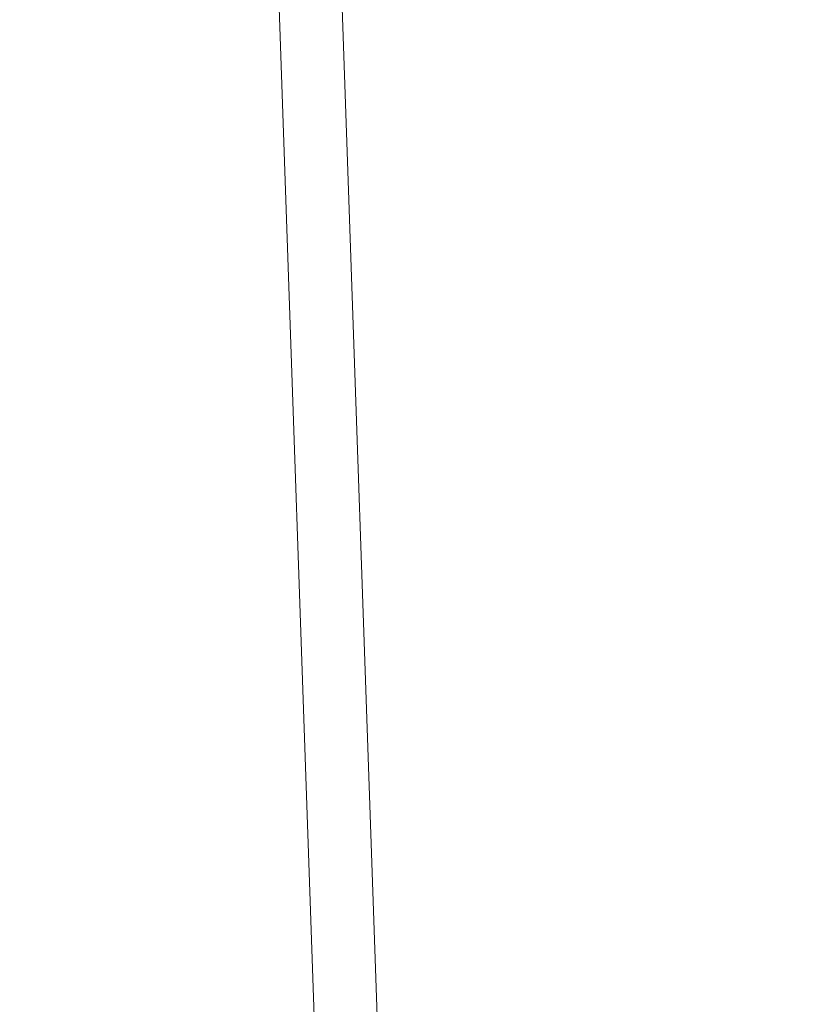
# Model space of a CAD drawing. Units: millimetres. Extents: x 5033193695 to 5033257036, y -4800 to 34800.
# Drawn here: x 5033244902 to 5033244963, y 8793 to 8870 of the extents above; entities that cross this region are included whole.
import ezdxf

# ---------------------------------------------------------------- set-up
doc = ezdxf.new("R2010")
doc.units = ezdxf.units.MM
doc.header["$MEASUREMENT"] = 0
doc.linetypes.add('Wipeout_Contour', pattern=[1000, 0, -1000])
doc.layers.add('Interior - Stair & Railing', color=7, linetype='Continuous')
doc.layers.add('Structural - Bearing', color=7, linetype='Continuous')
doc.layers.add('Interior - Stair & Railing_Pen_No__181', color=7, linetype='Continuous', lineweight=0, true_color=0xe8e8e8)

# ---------------------------------------------------------------- blocks, each defined once
blk = doc.blocks.new('Section Element_17', base_point=(5040294756.508, 0))
at = {"color": 254, "linetype": 'Wipeout_Contour', "lineweight": 0, "ltscale": 20132979647.95428}
blk.add_wipeout([(5033244903.144, 8922.791), (5033244874.865, 8104.774), (5033244949.534, 8071.416), (5033244920.371, 8915.116)], dxfattribs=at).dxf.layer = 'Structural - Bearing'
at = {"color": 254, "linetype": 'Wipeout_Contour', "lineweight": 0, "ltscale": 20132979845.57342}
blk.add_wipeout([(5033244925.396, 8912.877), (5033244954.562, 8069.17), (5033244968.657, 8062.872), (5033244996.942, 8880.999)], dxfattribs=at).dxf.layer = 'Structural - Bearing'
blk = doc.blocks.new('Section Element_737', base_point=(5040294756.508, 0))
at = {"color": 254, "linetype": 'Wipeout_Contour', "lineweight": 0, "ltscale": 40265959093.02888}
blk.add_wipeout([(5033244861.623, 7873), (5033244861.623, 7866.447), (5033244866.626, 7866.447), (5033244911.328, 9159.528), (5033244911.625, 9159.509), (5033244911.625, 9166.433), (5033244906.619, 9166.433), (5033244861.902, 7872.988)], dxfattribs=at).dxf.layer = 'Interior - Stair & Railing'
at = {"color": 254, "linetype": 'Wipeout_Contour', "lineweight": 0, "ltscale": 40265959493.06812}
blk.add_wipeout([(5033244911.625, 9159.51), (5033244911.922, 9159.528), (5033244956.619, 7866.447), (5033244961.623, 7866.447), (5033244961.623, 7873), (5033244961.343, 7872.988), (5033244916.631, 9166.434), (5033244911.625, 9166.434)], dxfattribs=at).dxf.layer = 'Interior - Stair & Railing'
at = {"layer": 'Interior - Stair & Railing_Pen_No__181', "color": 254, "linetype": 'Continuous', "lineweight": 0, "true_color": 0xe8e8e8}
for p, q in [((5033244961.343, 7872.988), (5033244916.631, 9166.434)), ((5033244911.922, 9159.528), (5033244956.619, 7866.447))]:
    blk.add_line(p, q, dxfattribs=at)
blk = doc.blocks.new('Section Element_738', base_point=(5040294756.508, 0))
at = {"color": 254, "linetype": 'Wipeout_Contour', "lineweight": 0, "ltscale": 40265959882.3641}
blk.add_wipeout([(5033244960.289, 7828.921), (5033244960.289, 7822.368), (5033244965.293, 7822.368), (5033245009.995, 9115.449), (5033245010.292, 9115.431), (5033245010.292, 9122.354), (5033245005.286, 9122.354), (5033244960.569, 7828.909)], dxfattribs=at).dxf.layer = 'Interior - Stair & Railing'

msp = doc.modelspace()

# ---------------------------------------------------------------- block references
at = {"layer": 'Structural - Bearing', "lineweight": 0}
msp.add_blockref('Section Element_17', (5040294756.508, 0), dxfattribs=at)

# ---------------------------------------------------------------- next in the draw order: block references
at = {"layer": 'Interior - Stair & Railing', "lineweight": 0}
msp.add_blockref('Section Element_737', (5040294756.508, 0), dxfattribs=at)

# ---------------------------------------------------------------- next in the draw order: block references
msp.add_blockref('Section Element_738', (5040294756.508, 0), dxfattribs=at)

doc.saveas('drawing.dxf')
